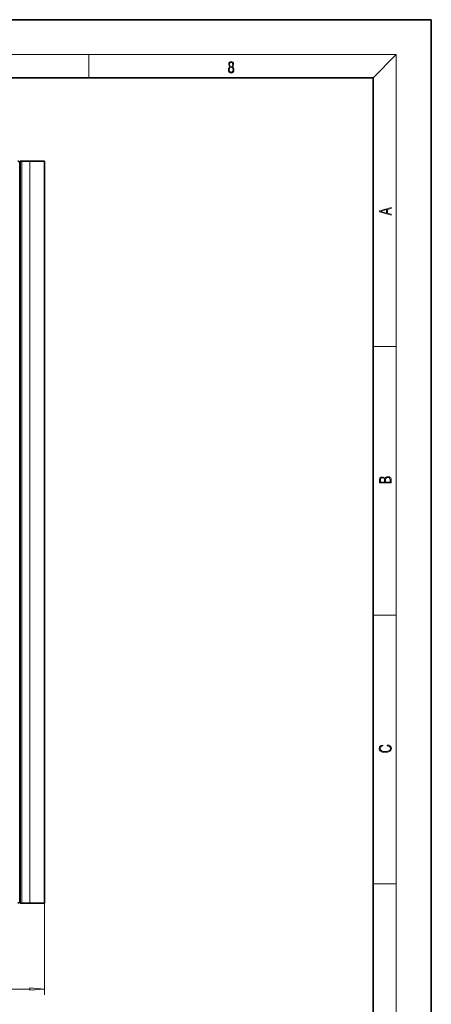
# Model space of a CAD drawing. Extents: x 0 to 420, y 0 to 297.
# Drawn here: x 349 to 420, y 128 to 297 of the extents above; entities that cross this region are included whole.
import ezdxf

# ---------------------------------------------------------------- set-up
doc = ezdxf.new("R2010")
doc.units = 0

msp = doc.modelspace()

# ---------------------------------------------------------------- linework, layer by layer
at = {"color": 7, "lineweight": 35}
for p, q in [((420, 297), (210, 297)), ((420, 0), (420, 297)), ((410, 287), (20, 287)), ((410, 10), (410, 287)), ((349.36, 272.54), (349.36, 145.39)), ((349.43, 272.71), (349.73, 272.71)), ((349.43, 272.71), (349.43, 145.22)), ((351.1, 272.71), (349.73, 272.71)), ((351.1, 272.71), (353.6, 272.71)), ((353.6, 272.71), (353.6, 145.22)), ((349.36, 266.94), (349.43, 266.94)), ((349.36, 263.55), (349.43, 263.55)), ((349.43, 262.63), (349.36, 262.63)), ((349.36, 261.97), (349.43, 261.97)), ((349.43, 261.05), (349.36, 261.05)), ((349.36, 156.88), (349.43, 156.88)), ((349.43, 155.97), (349.36, 155.97)), ((349.36, 155.3), (349.43, 155.3)), ((349.43, 154.38), (349.36, 154.38)), ((349.43, 155.3), (349.36, 155.3)), ((349.43, 145.22), (349.73, 145.22)), ((351.1, 145.22), (349.73, 145.22)), ((349.73, 145.22), (351.1, 145.22)), ((351.1, 145.22), (353.6, 145.22)), ((353.3, 145.22), (351.1, 145.22))]:
    msp.add_line(p, q, dxfattribs=at)
at = {"color": 7, "lineweight": 13}
for p, q in [((16, 291), (414, 291)), ((361.25, 287), (361.25, 291)), ((410, 287), (414, 291)), ((414, 6), (414, 291)), ((349.73, 272.71), (349.73, 145.22)), ((351.1, 272.71), (351.1, 145.22)), ((349.43, 266.19), (349.36, 266.19)), ((349.36, 242.84), (349.43, 242.84)), ((410, 240.83), (414, 240.83)), ((410, 194.67), (414, 194.67)), ((410, 148.5), (414, 148.5)), ((353.6, 145.22), (353.6, 129.45)), ((262.17, 130.45), (351.11, 130.45))]:
    msp.add_line(p, q, dxfattribs=at)
for points in [[(385.44, 288.9), (385.33, 288.82), (385.25, 288.71), (385.2, 288.57), (385.19, 288.41), (385.22, 288.16), (385.31, 287.98), (385.46, 287.86), (385.66, 287.82), (385.85, 287.86), (386, 287.98), (386.1, 288.16), (386.13, 288.41), (386.11, 288.57), (386.06, 288.71), (385.98, 288.82), (385.88, 288.9), (386.02, 289.08), (386.07, 289.32), (386.05, 289.52), (385.96, 289.68), (385.83, 289.78), (385.66, 289.82), (385.48, 289.78), (385.35, 289.68), (385.27, 289.52), (385.24, 289.32), (385.29, 289.08)], [(385.38, 289.31), (385.4, 289.46), (385.45, 289.57), (385.54, 289.64), (385.66, 289.67), (385.77, 289.64), (385.86, 289.57), (385.91, 289.46), (385.93, 289.31), (385.91, 289.17), (385.86, 289.06), (385.77, 288.99), (385.66, 288.97), (385.54, 288.99), (385.45, 289.06), (385.4, 289.17)], [(385.33, 288.4), (385.35, 288.58), (385.41, 288.71), (385.52, 288.79), (385.66, 288.82), (385.8, 288.79), (385.9, 288.71), (385.96, 288.58), (385.99, 288.41), (385.96, 288.23), (385.9, 288.09), (385.79, 288), (385.66, 287.97), (385.52, 288), (385.42, 288.09), (385.35, 288.23)], [(413.09, 263.42), (413.09, 263.57), (412.48, 263.74), (412.48, 264.41), (413.09, 264.58), (413.09, 264.73), (411.09, 264.16), (411.09, 263.99)], [(412.32, 263.78), (411.29, 264.07), (412.32, 264.37)], [(413.09, 217.41), (413.09, 217.82), (413.09, 218.09), (413.05, 218.26), (412.97, 218.35), (412.86, 218.43), (412.72, 218.47), (412.55, 218.49), (412.37, 218.47), (412.21, 218.41), (412.1, 218.32), (412.04, 218.2), (411.97, 218.29), (411.87, 218.36), (411.75, 218.41), (411.6, 218.42), (411.35, 218.37), (411.17, 218.24), (411.11, 218.09), (411.09, 217.9), (411.09, 217.41)], [(411.26, 217.88), (411.27, 218.06), (411.33, 218.18), (411.44, 218.26), (411.62, 218.28), (411.8, 218.25), (411.9, 218.18), (411.96, 218.05), (411.97, 217.87), (411.97, 217.55), (411.26, 217.55)], [(412.93, 217.55), (412.14, 217.55), (412.14, 217.96), (412.17, 218.13), (412.24, 218.25), (412.37, 218.32), (412.54, 218.35), (412.73, 218.32), (412.85, 218.25), (412.91, 218.13), (412.93, 217.95)], [(412.44, 172.23), (412.67, 172.19), (412.84, 172.1), (412.95, 171.96), (412.98, 171.78), (412.93, 171.56), (412.75, 171.4), (412.47, 171.3), (412.09, 171.26), (411.71, 171.3), (411.43, 171.4), (411.26, 171.56), (411.2, 171.78), (411.24, 171.95), (411.33, 172.08), (411.48, 172.18), (411.68, 172.22), (411.68, 172.36), (411.42, 172.31), (411.22, 172.19), (411.09, 172.01), (411.04, 171.78), (411.11, 171.5), (411.2, 171.39), (411.32, 171.3), (411.65, 171.16), (411.85, 171.13), (412.09, 171.12), (412.33, 171.13), (412.54, 171.16), (412.87, 171.29), (413.08, 171.5), (413.15, 171.77), (413.1, 172.01), (412.96, 172.2), (412.74, 172.32), (412.44, 172.37)], [(351.11, 130.23), (353.6, 130.45), (351.11, 130.67)]]:
    msp.add_lwpolyline(points, close=True, dxfattribs=at)
at = {"color": 7, "lineweight": 35}
for points in [[(349.36, 272.54), (349.36, 272.56), (349.35, 272.57), (349.31, 272.6), (349.24, 272.63), (349.13, 272.67), (349.06, 272.69)], [(349.06, 145.24), (349.2, 145.28), (349.29, 145.32), (349.33, 145.34), (349.35, 145.36), (349.36, 145.38), (349.36, 145.39)]]:
    msp.add_lwpolyline(points, dxfattribs=at)
for centre, radius, start, end in [((349.61, 263.56), 0.25, 137.1642, 179.5661), ((349.3, 263.05), 0.133, 300.0004, 360), ((349.3, 261.55), 0.133, 0, 59.9996), ((349.61, 240.46), 0.25, 180.4339, 222.8358), ((349.3, 156.38), 0.133, 300.0004, 360), ((349.3, 154.88), 0.133, 0, 59.9996)]:
    msp.add_arc(centre, radius, start, end, dxfattribs=at)
at = {"color": 7, "lineweight": 13}
msp.add_solid([(351.11, 130.23), (353.6, 130.45), (351.11, 130.23), (351.11, 130.67)], dxfattribs=at)

doc.saveas('drawing.dxf')
